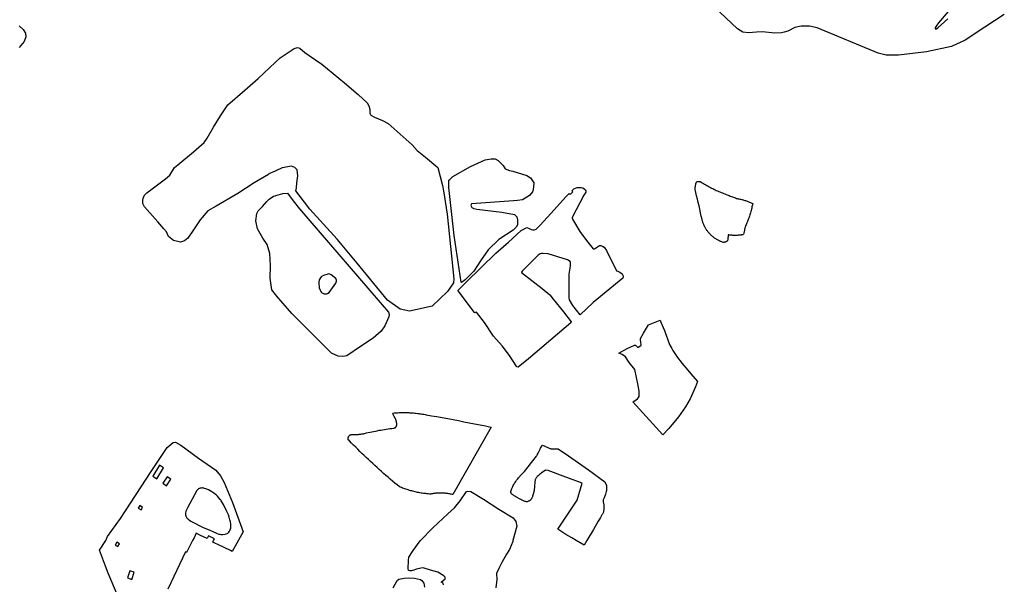
# Model space of a CAD drawing. Units: inches. Extents: x 1159436 to 1343951, y 463598 to 617449.
# Drawn here: x 1218356 to 1223801, y 577212 to 580336 of the extents above; entities that cross this region are included whole.
import ezdxf

# ---------------------------------------------------------------- set-up
doc = ezdxf.new("R2010")
doc.units = ezdxf.units.IN
doc.header["$MEASUREMENT"] = 0
doc.layers.add('NTRL-Farm Land', color=7, linetype='Continuous', true_color=0x457a0f)
doc.layers.add('NTRL-Pasture Land', color=7, linetype='Continuous', true_color=0x457a0f)

msp = doc.modelspace()

# ---------------------------------------------------------------- linework, layer by layer
at = {"layer": 'NTRL-Farm Land'}
msp.add_lwpolyline([(1218353.3, 580301.4), (1218374.2, 580281.2), (1218387.4, 580260.5), (1218390.4, 580240.8), (1218381, 580215.4), (1218353.4, 580181.1)], dxfattribs=at)
for points in [[(1219904.6, 580178.1), (1219931.9, 580153.8), (1219956.5, 580138.1), (1220027.6, 580090.5), (1220152.5, 579986.5), (1220228.3, 579922.8), (1220277.7, 579875.5), (1220286.8, 579858.8), (1220291.4, 579840.3), (1220292.5, 579819.4), (1220296.9, 579807.5), (1220318.3, 579795.8), (1220361.6, 579778.2), (1220394.3, 579762.3), (1220526.6, 579642.9), (1220553.4, 579611.4), (1220599.1, 579575.2), (1220667.6, 579518.6), (1220694.1, 579418.7), (1220699.1, 579388.7), (1220719.2, 579259.1), (1220757.2, 578902.4), (1220754.2, 578880.6), (1220721.8, 578831.8), (1220636.4, 578751), (1220510.7, 578723.5), (1220460.1, 578733.7), (1220390.1, 578783.5), (1220222.7, 578989.5), (1220111.5, 579122.4), (1219960.3, 579288.4), (1219931.4, 579326.5), (1219882.7, 579388.4), (1219886.1, 579404.7), (1219888.6, 579432.7), (1219894.5, 579472.1), (1219890.6, 579505.8), (1219877.6, 579517.8), (1219859, 579524.9), (1219807.5, 579516.2), (1219771.7, 579499.5), (1219769.1, 579498.3), (1219734.5, 579482.3), (1219731.7, 579480.2), (1219653.3, 579433), (1219562.3, 579374.1), (1219441.5, 579304.8), (1219396.1, 579277.7), (1219353.9, 579227.9), (1219313.1, 579168), (1219285.7, 579127.5), (1219267.3, 579111.8), (1219244.8, 579105.6), (1219206.8, 579114.9), (1219178.5, 579136), (1219167.6, 579161.2), (1219152, 579179.4), (1219119.5, 579218.2), (1219046.6, 579300.7), (1219037.3, 579318.7), (1219036.6, 579335.1), (1219038.8, 579348.6), (1219046, 579365), (1219058.8, 579378.3), (1219162.1, 579454.7), (1219186.3, 579476.3), (1219212.3, 579517.7), (1219229.7, 579531.9), (1219317.3, 579604.8), (1219376.5, 579656.6), (1219392.6, 579681), (1219426.8, 579740.5), (1219465.4, 579803.3), (1219507.4, 579864.7), (1219600.5, 579945.1), (1219673.7, 580010.1), (1219768.4, 580098.6), (1219771.7, 580101.7), (1219796, 580124.4), (1219873.2, 580176.8), (1219893, 580181.7)], [(1220984.4, 579565.2), (1221002.5, 579557.5), (1221030.3, 579528.2), (1221039.9, 579510), (1221065.3, 579500.7), (1221082.2, 579498.6), (1221160.1, 579473.2), (1221180, 579460.2), (1221198.7, 579432.6), (1221196, 579394.5), (1221192.1, 579383), (1221174.5, 579363.7), (1221137.3, 579339.8), (1221109.3, 579334.9), (1221087.5, 579333.1), (1220855.1, 579316.9), (1220853, 579313.9), (1220851.6, 579310.3), (1220853.2, 579303.8), (1220857, 579296.1), (1220866.9, 579291.7), (1220884.4, 579288.4), (1221022.8, 579271.2), (1221091.9, 579258.7), (1221105, 579245.4), (1221108.4, 579228.4), (1221109.5, 579216.3), (1221107.9, 579201.4), (1221101, 579188.6), (1221084.6, 579171.3), (1221006.4, 579119.1), (1220945.8, 579062.2), (1220905.1, 579002.5), (1220868, 578944.2), (1220842.4, 578917.8), (1220819.9, 578897.1), (1220798.5, 578882.3), (1220796.5, 578884.5), (1220758.6, 579141), (1220728.4, 579406.9), (1220729.9, 579447.1), (1220733.8, 579452.1), (1220751, 579467.3), (1220848.5, 579523.5), (1220930.6, 579560.4), (1220962.7, 579565.7)]]:
    msp.add_lwpolyline(points, close=True, dxfattribs=at)
for points in [[(1223801, 580364.6, 0), (1223692.4, 580294.9, 0), (1223585.3, 580222, 0), (1223508.2, 580187.3, 0), (1223371.5, 580158.8, 0), (1223216.4, 580139.9, 0), (1223147, 580140.4, 0), (1223102.8, 580151.4, 0), (1222766.9, 580291.5, 0), (1222724.1, 580300.2, 0), (1222677.8, 580300.1, 0), (1222641.8, 580292.8, 0), (1222603.2, 580272.1, 0), (1222584.3, 580267.5, 0), (1222569.5, 580263.9, 0), (1222532.7, 580260.4, 0), (1222463, 580268.3, 0), (1222430.4, 580266.3, 0), (1222387.1, 580262.4, 0), (1222354.3, 580267.2, 0), (1222325.8, 580285.2, 0), (1222067.4, 580530, 0)], [(1223490.3, 580380.6, 0), (1223437, 580317.9, 0), (1223423.5, 580300.4, 0), (1223418.8, 580291.3, 0), (1223418.8, 580286.9, 0), (1223421.9, 580283.8, 0), (1223426.1, 580285.9, 0), (1223432.5, 580290.8, 0), (1223489.2, 580339.8, 0)]]:
    msp.add_polyline3d(points, dxfattribs=at)
for points in [[(1219867.8, 579332.9, 0), (1219902.5, 579289.1, 0), (1220394.8, 578717.2, 0), (1220398.6, 578705.5, 0), (1220396.5, 578691, 0), (1220375.9, 578642.8, 0), (1220354.4, 578612, 0), (1220311, 578573.8, 0), (1220240.9, 578527.1, 0), (1220164.4, 578476.7, 0), (1220142.6, 578472.7, 0), (1220116.5, 578475, 0), (1220080.2, 578490.5, 0), (1219992.6, 578580.2, 0), (1219861.2, 578710.6, 0), (1219775.2, 578807.8, 0), (1219771.6, 578812.7, 0), (1219769.9, 578815.1, 0), (1219751.1, 578841.5, 0), (1219740.2, 578905, 0), (1219742.9, 578976.3, 0), (1219739.8, 579041.6, 0), (1219725.2, 579091.7, 0), (1219700.3, 579127, 0), (1219670.7, 579178.4, 0), (1219662.5, 579223.5, 0), (1219667.5, 579262.7, 0), (1219674.2, 579278.6, 0), (1219698.8, 579301.7, 0), (1219721.7, 579329.9, 0), (1219734.7, 579343.4, 0), (1219759.2, 579358.6, 0), (1219769.3, 579361.7, 0), (1219771.7, 579362.5, 0), (1219810.3, 579374.5, 0), (1219836.8, 579376.5, 0)], [(1220053.6, 578926.1, 0), (1220036.7, 578920.2, 0), (1220023, 578912.3, 0), (1220011.4, 578896.5, 0), (1220010.1, 578883.7, 0), (1220011.5, 578850.4, 0), (1220025.3, 578827.2, 0), (1220040.1, 578819.2, 0), (1220052.2, 578818.5, 0), (1220057.5, 578820.9, 0), (1220066.8, 578826.6, 0), (1220104.9, 578877.4, 0), (1220108.4, 578888.7, 0), (1220108.7, 578894.4, 0), (1220104.7, 578904.8, 0), (1220079, 578924.7, 0), (1220071.5, 578927.6, 0), (1220064.7, 578928.9, 0)]]:
    msp.add_polyline3d(points, close=True, dxfattribs=at)
at = {"layer": 'NTRL-Pasture Land'}
for points in [[(1222111.1, 579441.4), (1222112.7, 579441.3), (1222114.2, 579441.1), (1222115.7, 579440.8), (1222117.2, 579440.4), (1222118.7, 579440), (1222120.2, 579439.5), (1222121.6, 579438.9), (1222123, 579438.2), (1222124.4, 579437.5), (1222124.4, 579437.5), (1222130.7, 579433.5), (1222136.9, 579429.6), (1222143.2, 579425.8), (1222149.6, 579422.1), (1222156, 579418.4), (1222162.4, 579414.8), (1222168.9, 579411.3), (1222175.4, 579407.8), (1222181.9, 579404.4), (1222188.5, 579401.1), (1222195.1, 579397.9), (1222201.7, 579394.7), (1222208.4, 579391.6), (1222215.1, 579388.6), (1222221.9, 579385.6), (1222228.7, 579382.7), (1222235.5, 579379.9), (1222242.3, 579377.2), (1222249.2, 579374.5), (1222256.1, 579371.9), (1222263, 579369.4), (1222268.7, 579367.4), (1222274.3, 579364.9), (1222280, 579362.5), (1222285.7, 579360.1), (1222291.4, 579357.8), (1222297.2, 579355.6), (1222302.9, 579353.4), (1222308.7, 579351.3), (1222314.6, 579349.3), (1222320.4, 579347.4), (1222326.3, 579345.6), (1222328.7, 579344.9), (1222333.3, 579344.1), (1222338, 579343.2), (1222342.6, 579342.2), (1222347.2, 579341.2), (1222351.8, 579340.1), (1222356.4, 579338.9), (1222361, 579337.6), (1222365.5, 579336.3), (1222370, 579334.9), (1222374.5, 579333.4), (1222379, 579331.8), (1222383.4, 579330.2), (1222387.8, 579328.5), (1222392.2, 579326.7), (1222396.5, 579324.8), (1222400.9, 579322.8), (1222405.1, 579320.8), (1222409.4, 579318.7), (1222408.2, 579312.3), (1222406.9, 579305.9), (1222405.5, 579299.6), (1222404, 579293.2), (1222402.5, 579286.8), (1222400.8, 579280.5), (1222399.1, 579274.2), (1222397.4, 579267.9), (1222395.5, 579261.7), (1222393.6, 579255.4), (1222391.6, 579249.2), (1222389.5, 579243), (1222387.3, 579236.9), (1222385.1, 579230.7), (1222382.8, 579224.6), (1222380.4, 579218.5), (1222377.9, 579212.5), (1222375.4, 579206.5), (1222372.8, 579200.5), (1222370.1, 579194.5), (1222367.4, 579188.6), (1222365.5, 579184.6), (1222365.2, 579181), (1222364.9, 579177.5), (1222364.4, 579173.9), (1222363.9, 579170.4), (1222363.3, 579166.8), (1222362.7, 579163.3), (1222361.9, 579159.8), (1222361.1, 579156.3), (1222360.2, 579152.9), (1222359.3, 579149.4), (1222358.9, 579148.4), (1222357.5, 579147.6), (1222356, 579146.9), (1222354.5, 579146.3), (1222353, 579145.8), (1222351.4, 579145.3), (1222349.9, 579144.9), (1222348.3, 579144.6), (1222346.7, 579144.4), (1222345.1, 579144.3), (1222343.4, 579144.2), (1222341.8, 579144.2), (1222341.7, 579144.2), (1222337.4, 579143.7), (1222333.1, 579143.3), (1222328.7, 579142.9), (1222324.4, 579142.6), (1222320.1, 579142.4), (1222315.7, 579142.3), (1222311.4, 579142.3), (1222307, 579142.3), (1222302.7, 579142.5), (1222298.3, 579142.7), (1222294, 579142.9), (1222289.7, 579143.3), (1222285.3, 579143.8), (1222281, 579144.3), (1222276.7, 579144.9), (1222273.4, 579145.4), (1222273.2, 579139.8), (1222273, 579134.1), (1222272.8, 579128.5), (1222272.8, 579122.8), (1222272.9, 579117.2), (1222272.9, 579116.9), (1222272, 579115.7), (1222271.1, 579114.5), (1222270.2, 579113.3), (1222269.2, 579112.2), (1222268.1, 579111.1), (1222267, 579110.2), (1222265.8, 579109.2), (1222264.6, 579108.4), (1222263.3, 579107.6), (1222262, 579106.9), (1222260.7, 579106.2), (1222259.3, 579105.6), (1222257.9, 579105.1), (1222256.5, 579104.7), (1222255, 579104.3), (1222253.6, 579104), (1222252.1, 579103.8), (1222250.6, 579103.7), (1222249.1, 579103.7), (1222247.6, 579103.7), (1222246.1, 579103.8), (1222242.6, 579105.1), (1222239, 579106.4), (1222235.5, 579107.7), (1222232, 579109.2), (1222228.6, 579110.7), (1222225.2, 579112.3), (1222221.8, 579114), (1222218.4, 579115.7), (1222215.1, 579117.5), (1222211.8, 579119.4), (1222208.6, 579121.4), (1222205.4, 579123.4), (1222202.3, 579125.5), (1222199.2, 579127.6), (1222196.1, 579129.8), (1222193.1, 579132.1), (1222190.2, 579134.5), (1222187.3, 579136.9), (1222184.4, 579139.3), (1222181.6, 579141.8), (1222178.9, 579144.4), (1222176.2, 579147.1), (1222173.5, 579149.8), (1222170.9, 579152.5), (1222168.4, 579155.3), (1222166, 579158.2), (1222163.6, 579161.1), (1222161.2, 579164.1), (1222159, 579167.1), (1222156.8, 579170.1), (1222154.6, 579173.3), (1222152.5, 579176.4), (1222150.5, 579179.6), (1222148.6, 579182.8), (1222146.7, 579186.1), (1222144.9, 579189.4), (1222143.2, 579192.8), (1222141.5, 579196.2), (1222139.9, 579199.6), (1222138.4, 579203), (1222137, 579206.5), (1222135.6, 579210), (1222134.3, 579213.6), (1222133.1, 579217.2), (1222132, 579220.8), (1222130.9, 579224.4), (1222129.9, 579228), (1222129.2, 579230.9), (1222125.2, 579249.5), (1222121.1, 579268.1), (1222116.9, 579286.7), (1222112.6, 579305.3), (1222108.3, 579323.8), (1222103.8, 579342.3), (1222099.3, 579360.8), (1222094.8, 579379.3), (1222092.4, 579388.8), (1222092.1, 579391.7), (1222091.9, 579394.6), (1222091.8, 579397.5), (1222091.8, 579400.4), (1222091.8, 579403.3), (1222091.9, 579406.2), (1222092.1, 579409.1), (1222092.4, 579412), (1222092.8, 579414.9), (1222093.2, 579417.8), (1222093.8, 579420.6), (1222094.4, 579423.5), (1222095, 579426.3), (1222095.8, 579429.1), (1222096.6, 579431.9), (1222097.5, 579434.7), (1222098.3, 579436.9), (1222101.9, 579440.4), (1222103.4, 579440.8), (1222104.9, 579441.1), (1222106.5, 579441.3), (1222108, 579441.4), (1222109.6, 579441.4)], [(1221469.3, 579405.6), (1221485.3, 579394.5), (1221487.2, 579388.9), (1221486.9, 579381), (1221476.2, 579364.9), (1221411.5, 579241.6), (1221410.8, 579237.3), (1221412.8, 579233), (1221454.1, 579164), (1221491.1, 579114.4), (1221527.6, 579068.2), (1221533.9, 579068.6), (1221562.2, 579086.5), (1221568.4, 579086.5), (1221579.5, 579083.7), (1221588.4, 579076.9), (1221600.5, 579059.4), (1221656.7, 578947.2), (1221662.9, 578944.7), (1221675.5, 578939), (1221688.4, 578929), (1221691, 578922.2), (1221692.9, 578912.5), (1221690.9, 578905.3), (1221527.7, 578770.4), (1221456.1, 578702.3), (1221415.3, 578754.2), (1221396.9, 578786), (1221394.1, 578796.1), (1221394, 578832.1), (1221395.4, 578928), (1221400.8, 578961.2), (1221402.6, 578976.2), (1221402.8, 578991.5), (1221400.4, 578997.2), (1221385.4, 579007.6), (1221277.9, 579039.5), (1221250.2, 579042.9), (1221241.6, 579042.4), (1221234.9, 579039.8), (1221222.7, 579033), (1221134.4, 578944.3), (1221131.6, 578938.9), (1221131.8, 578938), (1221245.2, 578848.8), (1221288.2, 578814.4), (1221306.3, 578789.5), (1221362.5, 578718.8), (1221406.2, 578665), (1221404.6, 578659), (1221168.9, 578460.3), (1221112.2, 578413), (1221105.5, 578415.1), (1221064.6, 578478), (1221024.3, 578532.1), (1220976.9, 578584.8), (1220925.4, 578661), (1220881.9, 578718.5), (1220876.9, 578715.5), (1220873.2, 578713.7), (1220871.1, 578715.7), (1220781.5, 578836.4), (1220780.2, 578839.8), (1220825.7, 578883.4), (1220989, 579043.8), (1221059.2, 579105.7), (1221129.1, 579168.8), (1221161.3, 579186), (1221169.6, 579182.8), (1221183.7, 579175.6), (1221193.8, 579173.5), (1221198.9, 579173.5), (1221203.1, 579173.4), (1221211.5, 579176.7), (1221232.8, 579197.2), (1221295.8, 579265.9), (1221375.9, 579356.1), (1221394.9, 579374.7), (1221400.4, 579369.5), (1221414.4, 579384.2), (1221409.4, 579389), (1221420.5, 579400), (1221439.3, 579407.7), (1221460.6, 579407.8)], [(1221901.5, 578662.8), (1221914, 578633.3), (1221921.1, 578615.7), (1221939.3, 578565.3), (1221943.7, 578553.6), (1221947.3, 578544.8), (1221951.7, 578535.4), (1221956.5, 578525.9), (1221962.1, 578515.9), (1221968.1, 578505.8), (1221975, 578494.9), (1221982.3, 578483.9), (1221990.4, 578472.4), (1221999.3, 578460.2), (1222008.4, 578448.1), (1222018.4, 578435.3), (1222029.2, 578421.7), (1222041, 578407.4), (1222067.2, 578376.3), (1222104.5, 578333.2), (1222093.2, 578304.8), (1222062.8, 578238.8), (1222037.4, 578193.8), (1221999.1, 578139.2), (1221945.3, 578074.1), (1221912.3, 578038.3), (1221746.4, 578222.1), (1221765.7, 578233.5), (1221773.3, 578238.2), (1221778, 578244.6), (1221781.6, 578251.9), (1221782.2, 578261.9), (1221780.8, 578279.8), (1221776.5, 578311.4), (1221757.8, 578400.6), (1221726.8, 578439), (1221706.9, 578469.8), (1221687.4, 578483), (1221669.2, 578491.7), (1221715.8, 578517.5), (1221755.4, 578534.9), (1221761.4, 578534.5), (1221774.3, 578522), (1221793.3, 578534.6), (1221790.2, 578553.7), (1221789.7, 578562.9), (1221789.6, 578572.6), (1221806.1, 578601.9), (1221834.1, 578648.1), (1221897.3, 578672.8)], [(1220483.5, 578162.2), (1220490.7, 578162.1), (1220497.9, 578161.9), (1220505.1, 578161.7), (1220512.3, 578161.3), (1220519.4, 578160.9), (1220526.6, 578160.4), (1220533.8, 578159.9), (1220541, 578159.2), (1220548.1, 578158.5), (1220555.3, 578157.7), (1220562.4, 578156.8), (1220569.5, 578155.9), (1220576.6, 578154.8), (1220583.7, 578153.7), (1220590.8, 578152.5), (1220597.9, 578151.2), (1220603.6, 578150.1), (1220633.4, 578144.9), (1220663.3, 578139.6), (1220693.1, 578134.2), (1220722.9, 578128.7), (1220752.7, 578123.2), (1220782.5, 578117.5), (1220812.3, 578111.8), (1220842.1, 578106), (1220871.8, 578100.2), (1220901.6, 578094.2), (1220931.3, 578088.2), (1220961, 578082.1), (1220963.2, 578081.6), (1220751, 577708), (1220746.6, 577709.1), (1220742.1, 577710.2), (1220737.7, 577711.2), (1220733.2, 577712.1), (1220728.7, 577712.9), (1220724.2, 577713.7), (1220719.7, 577714.4), (1220715.2, 577715), (1220710.6, 577715.5), (1220706.1, 577715.9), (1220701.5, 577716.3), (1220697, 577716.6), (1220692.4, 577716.8), (1220687.9, 577716.9), (1220683.3, 577716.9), (1220678.7, 577716.9), (1220674.2, 577716.8), (1220669.6, 577716.6), (1220665.1, 577716.3), (1220660.5, 577716), (1220656, 577715.5), (1220651.4, 577715), (1220646.9, 577714.4), (1220642.4, 577713.7), (1220637.9, 577713), (1220633.4, 577712.1), (1220629, 577711.2), (1220628, 577711), (1220621.4, 577711.5), (1220614.9, 577712.1), (1220608.3, 577712.7), (1220601.7, 577713.5), (1220595.1, 577714.3), (1220588.6, 577715.1), (1220582, 577716.1), (1220575.5, 577717.1), (1220569, 577718.3), (1220562.5, 577719.5), (1220556, 577720.7), (1220549.5, 577722.1), (1220543, 577723.5), (1220536.6, 577725), (1220530.2, 577726.6), (1220523.8, 577728.3), (1220517.4, 577730), (1220511, 577731.9), (1220504.7, 577733.8), (1220498.4, 577735.7), (1220492.1, 577737.8), (1220485.8, 577739.9), (1220479.6, 577742.1), (1220473.4, 577744.4), (1220467.2, 577746.8), (1220461, 577749.2), (1220455.6, 577751.4), (1220443, 577761.8), (1220430.5, 577772.2), (1220418, 577782.7), (1220405.5, 577793.3), (1220393.2, 577803.9), (1220380.8, 577814.6), (1220368.5, 577825.3), (1220356.3, 577836.1), (1220344.1, 577847), (1220332, 577857.9), (1220320, 577868.9), (1220308, 577880), (1220296, 577891.1), (1220284.1, 577902.2), (1220272.3, 577913.5), (1220260.5, 577924.7), (1220248.7, 577936.1), (1220237, 577947.5), (1220225.4, 577958.9), (1220213.9, 577970.4), (1220202.3, 577982), (1220190.9, 577993.6), (1220179.5, 578005.3), (1220173, 578011.9), (1220172.7, 578013.2), (1220172.4, 578014.5), (1220172.2, 578015.8), (1220172, 578017.1), (1220172, 578018.5), (1220172, 578019.8), (1220172.1, 578021.1), (1220172.3, 578022.4), (1220172.6, 578023.7), (1220172.9, 578025), (1220173.3, 578026.3), (1220173.8, 578027.5), (1220174.4, 578028.7), (1220175, 578029.9), (1220175.8, 578031), (1220176.5, 578032.1), (1220177.4, 578033.1), (1220178.3, 578034.1), (1220179.2, 578035), (1220180.2, 578035.9), (1220181.3, 578036.7), (1220182.4, 578037.4), (1220183.6, 578038.1), (1220184.7, 578038.7), (1220186, 578039.2), (1220187.2, 578039.6), (1220188.5, 578040), (1220189.8, 578040.3), (1220191.1, 578040.5), (1220192.4, 578040.7), (1220192.6, 578040.7), (1220197.2, 578040.5), (1220201.7, 578040.4), (1220206.3, 578040.3), (1220210.9, 578040.4), (1220215.5, 578040.5), (1220220, 578040.7), (1220224.6, 578041), (1220229.1, 578041.4), (1220233.7, 578041.8), (1220238.2, 578042.3), (1220242.8, 578043), (1220247.3, 578043.6), (1220251.8, 578044.4), (1220256.3, 578045.2), (1220260.8, 578046.2), (1220263.5, 578046.8), (1220273.4, 578049.2), (1220283.3, 578051.5), (1220293.2, 578053.8), (1220303.1, 578055.9), (1220313.1, 578058), (1220323, 578060.1), (1220333, 578062), (1220343, 578063.9), (1220353, 578065.6), (1220363, 578067.3), (1220373.1, 578069), (1220383.1, 578070.5), (1220393.2, 578072), (1220403.2, 578073.3), (1220413.3, 578074.7), (1220423.4, 578075.9), (1220425.6, 578076.1), (1220426.8, 578076.4), (1220428, 578076.8), (1220429.2, 578077.3), (1220430.3, 578077.8), (1220431.4, 578078.4), (1220432.5, 578079.1), (1220433.5, 578079.8), (1220434.4, 578080.6), (1220435.4, 578081.4), (1220436.2, 578082.4), (1220437, 578083.3), (1220437.7, 578084.3), (1220438.4, 578085.4), (1220439, 578086.5), (1220439.5, 578087.6), (1220440, 578088.8), (1220440.3, 578090), (1220440.6, 578091.2), (1220440.8, 578092.4), (1220441, 578093.7), (1220441, 578094.9), (1220441, 578096.2), (1220440.9, 578097.4), (1220440.9, 578097.5), (1220440.8, 578100.1), (1220440.6, 578102.6), (1220440.3, 578105.1), (1220439.9, 578107.6), (1220439.4, 578110.1), (1220438.9, 578112.5), (1220438.3, 578115), (1220437.6, 578117.4), (1220436.9, 578119.8), (1220436, 578122.2), (1220435.1, 578124.5), (1220434.1, 578126.8), (1220433.1, 578129.1), (1220431.9, 578131.4), (1220430.7, 578133.6), (1220429.5, 578135.8), (1220429.3, 578136.1), (1220422.1, 578152.3), (1220418.9, 578159.3), (1220426, 578159.9), (1220433.2, 578160.5), (1220440.4, 578161), (1220447.6, 578161.4), (1220454.8, 578161.7), (1220461.9, 578161.9), (1220469.1, 578162.1), (1220476.3, 578162.2)], [(1221292.3, 577962), (1221333.3, 577960.8), (1221390.9, 577923.5), (1221465.1, 577870.3), (1221500.7, 577845.6), (1221592.2, 577778.8), (1221601.1, 577759.1), (1221601.3, 577744.9), (1221601.2, 577740.2), (1221601, 577736.3), (1221600.4, 577731.2), (1221599.2, 577724.6), (1221597.6, 577717.5), (1221595.9, 577711.5), (1221595.1, 577709), (1221593.9, 577705.9), (1221587.2, 577690.4), (1221585.7, 577686.6), (1221584.5, 577683.3), (1221583.4, 577679.7), (1221582.7, 577676.5), (1221582.3, 577673.8), (1221582.3, 577671.4), (1221582.5, 577669.9), (1221582.9, 577667.8), (1221584.9, 577658.9), (1221585.5, 577655.7), (1221586, 577651.9), (1221586.4, 577647.8), (1221586.7, 577643.4), (1221586.8, 577638.9), (1221586.9, 577634.4), (1221586.9, 577630.5), (1221586.7, 577627.1), (1221586.1, 577622.5), (1221585.3, 577617.7), (1221584.6, 577614.9), (1221583.5, 577611.8), (1221582.1, 577608.3), (1221580.3, 577604.5), (1221578.4, 577600.8), (1221576.1, 577596.7), (1221567.9, 577582.4), (1221562.5, 577572.7), (1221555.8, 577561.2), (1221528.9, 577515.4), (1221493, 577454.4), (1221477.3, 577427.7), (1221433.3, 577454.4), (1221409.4, 577468.9), (1221376.4, 577487.5), (1221332.2, 577517.2), (1221438.4, 577677.7), (1221465.6, 577770.8), (1221361.2, 577810.6), (1221278.7, 577842.4), (1221263.7, 577842.8), (1221251, 577834.7), (1221242.3, 577828.9), (1221235.3, 577823.9), (1221229.7, 577819.6), (1221226.1, 577816.3), (1221222.2, 577812.4), (1221218.3, 577808.3), (1221214.9, 577804.4), (1221212.1, 577800.7), (1221209.7, 577797.1), (1221208, 577794), (1221206.8, 577791.3), (1221206.2, 577788.7), (1221205.6, 577785), (1221205.3, 577781), (1221204.8, 577772.1), (1221203.7, 577759.6), (1221202.5, 577747.7), (1221201.4, 577738), (1221200.3, 577730.5), (1221199.4, 577726), (1221198.3, 577720.9), (1221197, 577715.5), (1221195.5, 577710), (1221194, 577704.9), (1221192.5, 577700.3), (1221191, 577696.3), (1221189.6, 577693), (1221187.9, 577689.5), (1221185.7, 577685.7), (1221183.6, 577682.4), (1221181.6, 577679.9), (1221179.9, 577678.1), (1221177.6, 577676.3), (1221174.8, 577674.5), (1221171.7, 577672.8), (1221168.4, 577671.2), (1221165.2, 577670), (1221162.3, 577669.1), (1221159.7, 577668.7), (1221158.1, 577668.7), (1221156.2, 577668.9), (1221154.1, 577669.3), (1221151.6, 577670), (1221149, 577670.9), (1221146.1, 577671.9), (1221138.1, 577675.3), (1221132.9, 577677.7), (1221126.4, 577681), (1221119.4, 577685), (1221106.2, 577692.6), (1221099.9, 577696.1), (1221094.8, 577699.2), (1221090.3, 577702), (1221086.3, 577704.6), (1221082.7, 577707.2), (1221079.7, 577709.5), (1221077.2, 577711.7), (1221075.3, 577713.7), (1221074.2, 577715), (1221073.2, 577716.4), (1221072.5, 577717.6), (1221072.1, 577718.6), (1221071.9, 577719.7), (1221072, 577721.1), (1221072.2, 577722.8), (1221072.8, 577725.8), (1221073.9, 577730.5), (1221075.6, 577736.3), (1221077.8, 577742.9), (1221080.4, 577749.5), (1221082.3, 577753.7), (1221084.7, 577758.5), (1221087.7, 577763.8), (1221091.1, 577769.4), (1221095, 577775.4), (1221099.3, 577781.6), (1221103.5, 577787.5), (1221107.5, 577792.7), (1221110.6, 577796.4), (1221114.6, 577800.9), (1221130, 577817.3), (1221138.7, 577826.9), (1221147.7, 577837), (1221155.3, 577845.7), (1221161.1, 577852.6), (1221168.1, 577861.5), (1221186.7, 577886.3), (1221200.7, 577903.8), (1221207.2, 577912.4), (1221213.1, 577920.5), (1221215.4, 577923.9), (1221217.4, 577927.1), (1221220.1, 577931.7), (1221223.2, 577937.8), (1221233.6, 577959.4), (1221236.9, 577966.1), (1221239.8, 577971.5), (1221241.1, 577973.5), (1221242.2, 577975.1), (1221247, 577981.2)]]:
    msp.add_lwpolyline(points, close=True, dxfattribs=at)
for points in [[(1220699.6, 577208.5), (1220696.8, 577217.4), (1220687.5, 577224.4), (1220709.2, 577241.9), (1220708.3, 577251.7), (1220702, 577258.8), (1220669, 577280), (1220628.4, 577290.5), (1220587.8, 577302.4), (1220574.5, 577301.9), (1220550.5, 577296.4), (1220530.8, 577289.1), (1220527.5, 577288.3), (1220522.7, 577287.3), (1220517.8, 577286.6), (1220513.1, 577286), (1220506.9, 577289.1), (1220503.7, 577299.3), (1220506.2, 577343), (1220508.3, 577361.7), (1220532.2, 577398.7), (1220569.8, 577451.9), (1220572.4, 577454.5), (1220641.1, 577524.5), (1220724.1, 577601.1), (1220760.6, 577635.6), (1220792.6, 577674.6), (1220826.6, 577726.2), (1220834.6, 577726.8), (1220851.1, 577725.7), (1220920.7, 577682.5), (1221006.1, 577628.6), (1221084.7, 577579.2), (1221099.4, 577559.2), (1221104.5, 577533.4), (1221083.8, 577454.4), (1221082.3, 577448.8), (1221064.2, 577403.7), (1221047.9, 577378.3), (1221022.7, 577332.3), (1221005, 577298.8), (1220991.8, 577271.6), (1220993.7, 577238.2), (1220989.5, 577191.9)], [(1220421.5, 577192.9), (1220443.4, 577233.4), (1220452.5, 577239.9), (1220481.4, 577245.5), (1220504.3, 577247.5), (1220539.7, 577245.8), (1220571.9, 577238.6), (1220580.2, 577233.1), (1220589.9, 577217.5), (1220594.1, 577196)]]:
    msp.add_lwpolyline(points, dxfattribs=at)
msp.add_polyline3d([(1218901.1, 577141.8, 0), (1218844.9, 577272.8, 0), (1218830.8, 577313.1, 0), (1218796.7, 577401.2, 0), (1218831.8, 577454.7, 0), (1218832, 577455, 0), (1218841.1, 577477.4, 0), (1218912.6, 577576.6, 0), (1219083.7, 577836, 0), (1219171.7, 577969.8, 0), (1219203.9, 577996.9, 0), (1219216.6, 577997.9, 0), (1219246.7, 577981.2, 0), (1219344, 577909.5, 0), (1219439.9, 577843.2, 0), (1219466.3, 577812.6, 0), (1219487.3, 577775.7, 0), (1219531.8, 577664.4, 0), (1219584.5, 577522.5, 0), (1219592.1, 577502, 0), (1219530, 577394, 0), (1219522, 577398.3, 0), (1219451.3, 577433, 0), (1219435.5, 577440.3, 0), (1219423.4, 577446, 0), (1219427.7, 577454.6, 0), (1219432.6, 577464.1, 0), (1219399.8, 577480.8, 0), (1219391.8, 577464.9, 0), (1219356.4, 577482.9, 0), (1219332.4, 577494.9, 0), (1219319.8, 577469.9, 0), (1219312, 577454.6, 0), (1219278.4, 577388.8, 0), (1219272.5, 577391.6, 0), (1219175, 577185.7, 0)], dxfattribs=at)
for points in [[(1219091.6, 577809.9, 0), (1219114.7, 577796.1, 0), (1219151.3, 577857.3, 0), (1219128.2, 577871.2, 0)], [(1219171.5, 577807, 0), (1219147.3, 577771.5, 0), (1219167.4, 577757.7, 0), (1219191.7, 577793.2, 0)], [(1219334.8, 577730.9, 0), (1219283.4, 577635.7, 0), (1219281.3, 577631.2, 0), (1219276.1, 577620.6, 0), (1219274.9, 577617.5, 0), (1219274.2, 577614.8, 0), (1219273.2, 577608.3, 0), (1219272.7, 577603, 0), (1219272.6, 577598.6, 0), (1219272.8, 577596.8, 0), (1219273, 577595.3, 0), (1219273.8, 577592.7, 0), (1219274.8, 577589.9, 0), (1219276.1, 577586.9, 0), (1219277.5, 577584, 0), (1219279, 577581.3, 0), (1219280.5, 577579, 0), (1219282, 577576.9, 0), (1219283.4, 577575.3, 0), (1219286.6, 577572.5, 0), (1219290.6, 577569.5, 0), (1219295.6, 577566.1, 0), (1219302.8, 577561.7, 0), (1219371.1, 577526.6, 0), (1219403.6, 577512.9, 0), (1219419.6, 577506.8, 0), (1219447.5, 577494, 0), (1219457.3, 577490.2, 0), (1219463.2, 577488.5, 0), (1219468.6, 577487.6, 0), (1219473.9, 577487.3, 0), (1219479.1, 577487.8, 0), (1219491, 577489.5, 0), (1219497.8, 577490.9, 0), (1219503.4, 577492.8, 0), (1219507.1, 577495.1, 0), (1219511.7, 577499.9, 0), (1219516.2, 577506.2, 0), (1219519.7, 577512.7, 0), (1219521.7, 577518.3, 0), (1219522.7, 577524.3, 0), (1219523.2, 577532, 0), (1219523.2, 577540, 0), (1219522.7, 577546.5, 0), (1219520.9, 577556.8, 0), (1219517.9, 577569.6, 0), (1219513.8, 577584, 0), (1219509.7, 577595.9, 0), (1219500, 577618.5, 0), (1219483.5, 577652.7, 0), (1219470.3, 577674.5, 0), (1219467.5, 577678.7, 0), (1219464.9, 577682.1, 0), (1219457.3, 577691.2, 0), (1219450.1, 577699.1, 0), (1219444, 577705.3, 0), (1219438.9, 577709.7, 0), (1219429.7, 577716.5, 0), (1219418.9, 577723.5, 0), (1219408.3, 577729.5, 0), (1219399.2, 577733.8, 0), (1219384.8, 577740.1, 0), (1219377.4, 577742.9, 0), (1219373.8, 577743.9, 0), (1219370.5, 577744.6, 0), (1219367.4, 577745, 0), (1219364.7, 577745, 0), (1219358.9, 577744.4, 0), (1219354.1, 577743.6, 0), (1219350.3, 577742.6, 0), (1219347.4, 577741.4, 0), (1219344.9, 577739.8, 0), (1219342.2, 577737.6, 0)], [(1219035.7, 577637.3, 0), (1219019.9, 577647.2, 0), (1219011.3, 577633.4, 0), (1219027.1, 577623.5, 0)], [(1218883.4, 577429.3, 0), (1218898.1, 577420.4, 0), (1218907.8, 577436.3, 0), (1218893.1, 577445.2, 0)], [(1218952, 577246.9, 0), (1218975.4, 577239.2, 0), (1218988.5, 577279.5, 0), (1218965.1, 577287.1, 0)]]:
    msp.add_polyline3d(points, close=True, dxfattribs=at)

doc.saveas('drawing.dxf')
